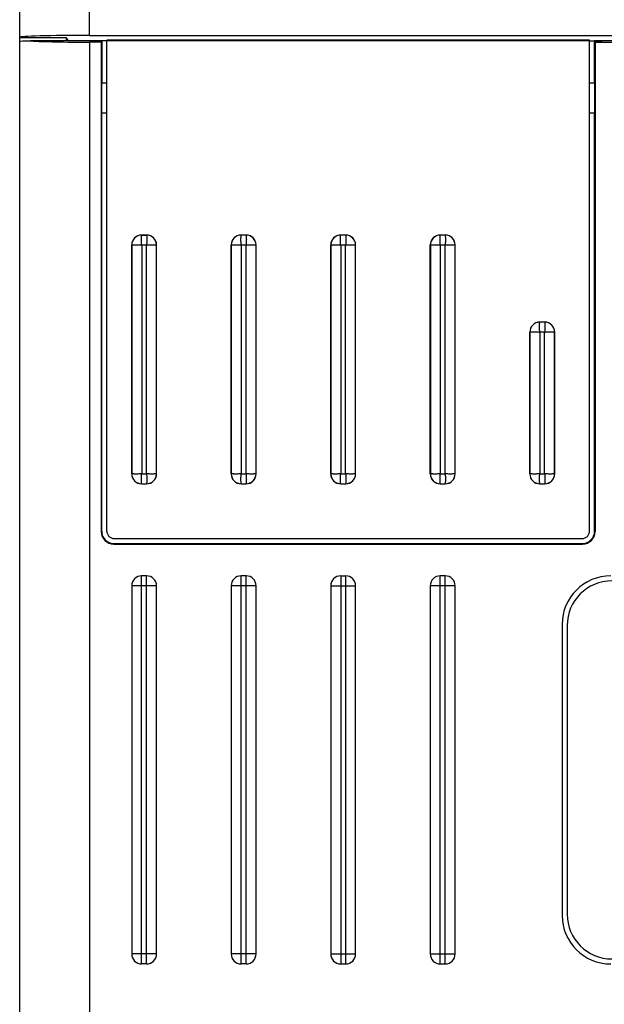
# Model space of a CAD drawing. Units: millimetres. Extents: x 0 to 841, y 0 to 594.
# Drawn here: x 106 to 118, y 431 to 451 of the extents above; entities that cross this region are included whole.
import ezdxf

# ---------------------------------------------------------------- set-up
doc = ezdxf.new("R2010")
doc.units = ezdxf.units.MM
doc.header["$LTSCALE"] = 46.255
doc.layers.get('0').update_dxf_attribs({"linetype": 'CONTINUOUS'})

msp = doc.modelspace()

# ---------------------------------------------------------------- linework, layer by layer
at = {"color": 7, "linetype": 'CONTINUOUS'}
for p, q in [((105.8619, 421.616), (105.8619, 490.316)), ((107.2619, 450.3291), (107.2619, 451.3848)), ((105.8619, 450.2841), (106.7959, 450.2841)), ((106.8412, 450.216), (106.7959, 450.2841)), ((106.8077, 450.216), (106.7959, 450.2841)), ((107.2619, 450.3291), (139.4619, 450.3291)), ((107.6119, 440.366), (107.6119, 450.231)), ((117.3119, 450.231), (107.6119, 450.231)), ((117.3119, 440.366), (117.3119, 450.231)), ((107.5119, 450.216), (106.0797, 450.216)), ((107.2619, 450.1933), (107.2619, 421.466)), ((107.5005, 450.1933), (107.2619, 450.1933)), ((107.3619, 450.216), (107.3619, 450.2205)), ((107.6119, 450.2205), (107.3619, 450.2205)), ((107.5119, 450.216), (107.5005, 450.1933)), ((107.5005, 450.1933), (107.5005, 440.3546)), ((107.5119, 450.216), (107.5119, 449.366)), ((117.3119, 450.2192), (107.6119, 450.2192)), ((117.3119, 450.2205), (117.5619, 450.2205)), ((120.0979, 450.216), (117.4119, 450.216)), ((117.4119, 449.366), (117.4119, 450.216)), ((117.4119, 450.216), (117.4232, 450.1933)), ((117.4232, 450.1933), (119.6116, 450.1933)), ((117.4232, 450.1933), (117.4232, 440.3546)), ((117.5619, 450.2205), (117.5619, 450.216)), ((107.5092, 448.766), (107.5119, 449.366)), ((107.6119, 449.366), (107.5119, 449.366)), ((117.4119, 449.366), (117.3119, 449.366)), ((117.4119, 449.366), (117.4145, 448.766)), ((107.5092, 440.3633), (107.5092, 448.766)), ((107.6119, 448.766), (107.5092, 448.766)), ((117.4145, 448.766), (117.3119, 448.766)), ((117.4145, 440.3633), (117.4145, 448.766)), ((108.3119, 446.3145), (108.3119, 446.316)), ((108.3119, 446.316), (108.4119, 446.316)), ((108.4119, 446.3145), (108.3119, 446.3145)), ((108.4119, 446.3145), (108.4119, 446.316)), ((110.3119, 446.3145), (110.3119, 446.316)), ((110.4119, 446.316), (110.3119, 446.316)), ((110.4119, 446.3145), (110.3119, 446.3145)), ((110.4119, 446.3145), (110.4119, 446.316)), ((112.3119, 446.3145), (112.3119, 446.316)), ((112.4119, 446.316), (112.3119, 446.316)), ((112.4119, 446.3145), (112.3119, 446.3145)), ((112.4119, 446.3145), (112.4119, 446.316)), ((114.4119, 446.316), (114.3119, 446.316)), ((114.3119, 446.3145), (114.3119, 446.316)), ((114.4119, 446.3145), (114.3119, 446.3145)), ((114.4119, 446.3145), (114.4119, 446.316)), ((108.1119, 441.516), (108.1119, 446.116)), ((108.1133, 446.116), (108.1119, 446.116)), ((108.1133, 446.116), (108.1133, 441.516)), ((108.3132, 446.1146), (108.3132, 441.5174)), ((108.4105, 446.1146), (108.3132, 446.1146)), ((108.4105, 441.5174), (108.4105, 446.1146)), ((108.6104, 441.516), (108.6104, 446.116)), ((108.6104, 446.116), (108.6119, 446.116)), ((108.6119, 441.516), (108.6119, 446.116)), ((110.1119, 441.516), (110.1119, 446.116)), ((110.1133, 446.116), (110.1119, 446.116)), ((110.1133, 446.116), (110.1133, 441.516)), ((110.3132, 446.1146), (110.3132, 441.5174)), ((110.4105, 446.1146), (110.3132, 446.1146)), ((110.4105, 441.5174), (110.4105, 446.1146)), ((110.6104, 441.516), (110.6104, 446.116)), ((110.6104, 446.116), (110.6119, 446.116)), ((110.6119, 441.516), (110.6119, 446.116)), ((112.1119, 441.516), (112.1119, 446.116)), ((112.1133, 446.116), (112.1119, 446.116)), ((112.1133, 446.116), (112.1133, 441.516)), ((112.3132, 446.1146), (112.3132, 441.5174)), ((112.4105, 446.1146), (112.3132, 446.1146)), ((112.4105, 441.5174), (112.4105, 446.1146)), ((112.6104, 441.516), (112.6104, 446.116)), ((112.6104, 446.116), (112.6119, 446.116)), ((112.6119, 441.516), (112.6119, 446.116)), ((114.1133, 446.116), (114.1119, 446.116)), ((114.1119, 441.516), (114.1119, 446.116)), ((114.1133, 446.116), (114.1133, 441.516)), ((114.4105, 446.1146), (114.3132, 446.1146)), ((114.3132, 446.1146), (114.3132, 441.5174)), ((114.4105, 441.5174), (114.4105, 446.1146)), ((114.6104, 446.116), (114.6119, 446.116)), ((114.6104, 441.516), (114.6104, 446.116)), ((114.6119, 441.516), (114.6119, 446.116)), ((116.4119, 444.566), (116.3119, 444.566)), ((116.3119, 444.5645), (116.3119, 444.566)), ((116.4119, 444.5645), (116.3119, 444.5645)), ((116.4119, 444.5645), (116.4119, 444.566)), ((116.1133, 444.366), (116.1119, 444.366)), ((116.1119, 441.516), (116.1119, 444.366)), ((116.1133, 444.366), (116.1133, 441.516)), ((116.4105, 444.3646), (116.3132, 444.3646)), ((116.3132, 444.3646), (116.3132, 441.5174)), ((116.4105, 441.5174), (116.4105, 444.3646)), ((116.6104, 444.366), (116.6119, 444.366)), ((116.6104, 441.516), (116.6104, 444.366)), ((116.6119, 441.516), (116.6119, 444.366)), ((108.3132, 441.5174), (108.4105, 441.5174)), ((110.3132, 441.5174), (110.4105, 441.5174)), ((112.3132, 441.5174), (112.4105, 441.5174)), ((114.3132, 441.5174), (114.4105, 441.5174)), ((116.3132, 441.5174), (116.4105, 441.5174)), ((108.1133, 441.516), (108.1119, 441.516)), ((108.6104, 441.516), (108.6119, 441.516)), ((110.1133, 441.516), (110.1119, 441.516)), ((110.6104, 441.516), (110.6119, 441.516)), ((112.1133, 441.516), (112.1119, 441.516)), ((112.6104, 441.516), (112.6119, 441.516)), ((114.1133, 441.516), (114.1119, 441.516)), ((114.6104, 441.516), (114.6119, 441.516)), ((116.1133, 441.516), (116.1119, 441.516)), ((116.6104, 441.516), (116.6119, 441.516)), ((108.3119, 441.3174), (108.4119, 441.3174)), ((108.3119, 441.3174), (108.3119, 441.316)), ((108.3119, 441.316), (108.4119, 441.316)), ((108.4119, 441.3174), (108.4119, 441.316)), ((110.3119, 441.3174), (110.4119, 441.3174)), ((110.3119, 441.3174), (110.3119, 441.316)), ((110.3119, 441.316), (110.4119, 441.316)), ((110.4119, 441.3174), (110.4119, 441.316)), ((112.3119, 441.3174), (112.4119, 441.3174)), ((112.3119, 441.3174), (112.3119, 441.316)), ((112.3119, 441.316), (112.4119, 441.316)), ((112.4119, 441.3174), (112.4119, 441.316)), ((114.3119, 441.3174), (114.4119, 441.3174)), ((114.3119, 441.3174), (114.3119, 441.316)), ((114.3119, 441.316), (114.4119, 441.316)), ((114.4119, 441.3174), (114.4119, 441.316)), ((116.3119, 441.3174), (116.4119, 441.3174)), ((116.3119, 441.3174), (116.3119, 441.316)), ((116.3119, 441.316), (116.4119, 441.316)), ((116.4119, 441.3174), (116.4119, 441.316)), ((107.5005, 440.3546), (107.5092, 440.3633)), ((117.4232, 440.3546), (117.4145, 440.3633)), ((107.7619, 440.216), (117.1619, 440.216)), ((107.7505, 440.1046), (107.7592, 440.1134)), ((107.7505, 440.1046), (117.1732, 440.1046)), ((107.7592, 440.1134), (117.1645, 440.1134)), ((117.1732, 440.1046), (117.1645, 440.1134)), ((108.4119, 439.466), (108.3119, 439.466)), ((108.3119, 431.666), (108.3119, 439.466)), ((108.4119, 431.666), (108.4119, 439.466)), ((110.4119, 439.466), (110.3119, 439.466)), ((110.3119, 431.666), (110.3119, 439.466)), ((110.4119, 431.666), (110.4119, 439.466)), ((112.3119, 439.466), (112.4119, 439.466)), ((112.3119, 439.466), (112.3119, 431.666)), ((112.4119, 431.666), (112.4119, 439.466)), ((114.4119, 439.466), (114.3119, 439.466)), ((114.3119, 431.666), (114.3119, 439.466)), ((114.4119, 431.666), (114.4119, 439.466)), ((108.6119, 439.266), (108.1119, 439.266)), ((108.1119, 439.266), (108.1119, 431.866)), ((108.6119, 431.866), (108.6119, 439.266)), ((110.6119, 439.266), (110.1119, 439.266)), ((110.1119, 439.266), (110.1119, 431.866)), ((110.6119, 431.866), (110.6119, 439.266)), ((112.1119, 439.266), (112.6119, 439.266)), ((112.1119, 439.266), (112.1119, 431.866)), ((112.6119, 431.866), (112.6119, 439.266)), ((114.6119, 439.266), (114.1119, 439.266)), ((114.1119, 439.266), (114.1119, 431.866)), ((114.6119, 431.866), (114.6119, 439.266)), ((116.7619, 438.491), (116.7619, 432.641)), ((116.8619, 438.466), (116.8619, 432.666)), ((108.6119, 431.866), (108.1119, 431.866)), ((110.6119, 431.866), (110.1119, 431.866)), ((112.1119, 431.866), (112.6119, 431.866)), ((114.1119, 431.866), (114.6119, 431.866)), ((108.4119, 431.666), (108.3119, 431.666)), ((110.4119, 431.666), (110.3119, 431.666)), ((112.3119, 431.666), (112.4119, 431.666)), ((114.3119, 431.666), (114.4119, 431.666))]:
    msp.add_line(p, q, dxfattribs=at)
for centre, radius, start, end in [((108.3119, 446.116), 0.2, 90, 180), ((108.3119, 446.116), 0.1986, 90, 180), ((108.4119, 446.116), 0.2, 0, 90), ((108.4119, 446.116), 0.1986, 0, 90), ((110.3119, 446.116), 0.2, 90, 180), ((110.3119, 446.116), 0.1986, 90, 180), ((110.4119, 446.116), 0.2, 0, 90), ((110.4119, 446.116), 0.1986, 0, 90), ((112.3119, 446.116), 0.2, 90, 180), ((112.3119, 446.116), 0.1986, 90, 180), ((112.4119, 446.116), 0.2, 0, 90), ((112.4119, 446.116), 0.1986, 0, 90), ((114.3119, 446.116), 0.2, 90, 180), ((114.3119, 446.116), 0.1986, 90, 180), ((114.4119, 446.116), 0.2, 0, 90), ((114.4119, 446.116), 0.1986, 0, 90), ((116.3119, 444.366), 0.2, 90, 180), ((116.3119, 444.366), 0.1986, 90, 180), ((116.4119, 444.366), 0.2, 0, 90), ((116.4119, 444.366), 0.1986, 0, 90), ((108.3119, 441.516), 0.2, 180, 270), ((108.3119, 441.516), 0.1986, 180, 270), ((108.4119, 441.516), 0.2, 270, 360), ((108.4119, 441.516), 0.1986, 270, 360), ((110.3119, 441.516), 0.2, 180, 270), ((110.3119, 441.516), 0.1986, 180, 270), ((110.4119, 441.516), 0.2, 270, 360), ((110.4119, 441.516), 0.1986, 270, 360), ((112.3119, 441.516), 0.2, 180, 270), ((112.3119, 441.516), 0.1986, 180, 270), ((112.4119, 441.516), 0.2, 270, 360), ((112.4119, 441.516), 0.1986, 270, 360), ((114.3119, 441.516), 0.2, 180, 270), ((114.3119, 441.516), 0.1986, 180, 270), ((114.4119, 441.516), 0.2, 270, 360), ((114.4119, 441.516), 0.1986, 270, 360), ((116.3119, 441.516), 0.2, 180, 270), ((116.3119, 441.516), 0.1986, 180, 270), ((116.4119, 441.516), 0.2, 270, 360), ((116.4119, 441.516), 0.1986, 270, 360), ((107.7619, 440.366), 0.15, 180, 270), ((117.1619, 440.366), 0.15, 270, 360), ((108.3119, 439.266), 0.2, 90, 180), ((108.4119, 439.266), 0.2, 0, 90), ((110.3119, 439.266), 0.2, 90, 180), ((110.4119, 439.266), 0.2, 0, 90), ((112.3119, 439.266), 0.2, 90, 180), ((112.4119, 439.266), 0.2, 0, 90), ((114.3119, 439.266), 0.2, 90, 180), ((114.4119, 439.266), 0.2, 0, 90), ((117.7369, 438.491), 0.975, 90, 180), ((117.7619, 438.466), 0.9, 90, 180), ((117.7369, 432.641), 0.975, 180, 270), ((117.7619, 432.666), 0.9, 180, 270), ((108.3119, 431.866), 0.2, 180, 270), ((108.4119, 431.866), 0.2, 270, 360), ((110.3119, 431.866), 0.2, 180, 270), ((110.4119, 431.866), 0.2, 270, 360), ((112.3119, 431.866), 0.2, 180, 270), ((112.4119, 431.866), 0.2, 270, 360), ((114.3119, 431.866), 0.2, 180, 270), ((114.4119, 431.866), 0.2, 270, 360)]:
    msp.add_arc(centre, radius, start, end, dxfattribs=at)
for centre, major_axis, ratio, start_param, end_param in [((107.2619, 450.2924), (1.4, 0), 0.0261859, 1.5707963, 3.1415927), ((107.2619, 450.2029), (1.4, 0), 0.0174551, 2.5762392, 3.1415927), ((107.2619, 450.2422), (1.4, 0), 0.0349208, -2.5762392, -1.5707963), ((107.7505, 440.3547), (0.1768, 0.1768), 0.9996955, 2.3563468, 3.9268385), ((107.7593, 440.3634), (0.1768, 0.1768), 0.9996955, 2.3563468, 3.9268385), ((117.1644, 440.3634), (-0.1768, 0.1768), 0.9996955, 2.3563468, 3.9268385), ((117.1732, 440.3547), (0.1768, -0.1768), 0.9996955, -0.7852459, 0.7852459)]:
    msp.add_ellipse(centre, major_axis=major_axis, ratio=ratio, start_param=start_param, end_param=end_param, dxfattribs=at)
for points, knots in [([(108.3132, 446.1146), (108.3118, 446.1273), (108.3098, 446.1524), (108.3082, 446.1889), (108.308, 446.2227), (108.3078, 446.2485), (108.309, 446.2668), (108.3101, 446.2785), (108.3085, 446.2888), (108.3103, 446.2972), (108.3108, 446.3041), (108.3104, 446.3097), (108.3109, 446.3132), (108.3119, 446.3145)], [0, 0, 0, 0, 0.19164, 0.376203, 0.5467903, 0.6970524, 0.7628697, 0.82151, 0.8725415, 0.9156993, 0.9500818, 0.9755884, 1, 1, 1, 1]), ([(108.4119, 446.3145), (108.412, 446.309), (108.4135, 446.2972), (108.4142, 446.277), (108.4155, 446.2524), (108.4164, 446.2226), (108.4148, 446.1761), (108.4137, 446.1395), (108.4105, 446.1146)], [0, 0, 0, 0, 0.0837471, 0.1777899, 0.3023587, 0.4528, 0.6235629, 1, 1, 1, 1]), ([(110.3132, 446.1146), (110.3118, 446.1273), (110.3098, 446.1524), (110.3082, 446.1889), (110.308, 446.2227), (110.3078, 446.2485), (110.309, 446.2668), (110.3101, 446.2785), (110.3085, 446.2888), (110.3103, 446.2972), (110.3108, 446.3041), (110.3104, 446.3097), (110.3109, 446.3132), (110.3119, 446.3145)], [0, 0, 0, 0, 0.19164, 0.376203, 0.5467903, 0.6970524, 0.7628697, 0.82151, 0.8725415, 0.9156993, 0.9500818, 0.9755884, 1, 1, 1, 1]), ([(110.4119, 446.3145), (110.412, 446.309), (110.4135, 446.2972), (110.4142, 446.277), (110.4155, 446.2524), (110.4164, 446.2226), (110.4148, 446.1761), (110.4137, 446.1395), (110.4105, 446.1146)], [0, 0, 0, 0, 0.0837471, 0.1777899, 0.3023587, 0.4528, 0.6235629, 1, 1, 1, 1]), ([(112.3132, 446.1146), (112.3118, 446.1273), (112.3098, 446.1524), (112.3082, 446.1889), (112.308, 446.2227), (112.3078, 446.2485), (112.309, 446.2668), (112.3101, 446.2785), (112.3085, 446.2888), (112.3103, 446.2972), (112.3108, 446.3041), (112.3104, 446.3097), (112.3109, 446.3132), (112.3119, 446.3145)], [0, 0, 0, 0, 0.19164, 0.376203, 0.5467903, 0.6970524, 0.7628697, 0.82151, 0.8725415, 0.9156993, 0.9500818, 0.9755884, 1, 1, 1, 1]), ([(112.4119, 446.3145), (112.412, 446.309), (112.4135, 446.2972), (112.4142, 446.277), (112.4155, 446.2524), (112.4164, 446.2226), (112.4148, 446.1761), (112.4137, 446.1395), (112.4105, 446.1146)], [0, 0, 0, 0, 0.0837471, 0.1777899, 0.3023587, 0.4528, 0.6235629, 1, 1, 1, 1]), ([(114.3132, 446.1146), (114.3118, 446.1273), (114.3098, 446.1524), (114.3082, 446.1889), (114.308, 446.2227), (114.3078, 446.2485), (114.309, 446.2668), (114.3101, 446.2785), (114.3085, 446.2888), (114.3103, 446.2972), (114.3108, 446.3041), (114.3104, 446.3097), (114.3109, 446.3132), (114.3119, 446.3145)], [0, 0, 0, 0, 0.19164, 0.376203, 0.5467903, 0.6970524, 0.7628697, 0.82151, 0.8725415, 0.9156993, 0.9500818, 0.9755884, 1, 1, 1, 1]), ([(114.4119, 446.3145), (114.412, 446.309), (114.4135, 446.2972), (114.4142, 446.277), (114.4155, 446.2524), (114.4164, 446.2226), (114.4148, 446.1761), (114.4137, 446.1395), (114.4105, 446.1146)], [0, 0, 0, 0, 0.0837471, 0.1777899, 0.3023587, 0.4528, 0.6235629, 1, 1, 1, 1]), ([(108.1133, 446.116), (108.1149, 446.116), (108.1204, 446.1167), (108.1323, 446.1175), (108.1508, 446.1187), (108.1868, 446.12), (108.2417, 446.1199), (108.2883, 446.1175), (108.3132, 446.1146)], [0, 0, 0, 0, 0.023682, 0.0837479, 0.1778182, 0.3023658, 0.623524, 1, 1, 1, 1]), ([(108.4105, 446.1146), (108.4354, 446.1178), (108.472, 446.1189), (108.5185, 446.1205), (108.5483, 446.1196), (108.5729, 446.1184), (108.593, 446.1177), (108.6048, 446.1162), (108.6104, 446.116)], [0, 0, 0, 0, 0.3764365, 0.5471982, 0.6976383, 0.8222059, 0.9162476, 1, 1, 1, 1]), ([(110.1133, 446.116), (110.1149, 446.116), (110.1204, 446.1167), (110.1323, 446.1175), (110.1508, 446.1187), (110.1868, 446.12), (110.2417, 446.1199), (110.2883, 446.1175), (110.3132, 446.1146)], [0, 0, 0, 0, 0.023682, 0.0837479, 0.1778182, 0.3023658, 0.623524, 1, 1, 1, 1]), ([(110.4105, 446.1146), (110.4354, 446.1178), (110.472, 446.1189), (110.5185, 446.1205), (110.5483, 446.1196), (110.5729, 446.1184), (110.593, 446.1177), (110.6048, 446.1162), (110.6104, 446.116)], [0, 0, 0, 0, 0.3764365, 0.5471982, 0.6976383, 0.8222059, 0.9162476, 1, 1, 1, 1]), ([(112.1133, 446.116), (112.1149, 446.116), (112.1204, 446.1167), (112.1323, 446.1175), (112.1508, 446.1187), (112.1868, 446.12), (112.2417, 446.1199), (112.2883, 446.1175), (112.3132, 446.1146)], [0, 0, 0, 0, 0.023682, 0.0837479, 0.1778182, 0.3023658, 0.623524, 1, 1, 1, 1]), ([(112.4105, 446.1146), (112.4354, 446.1178), (112.472, 446.1189), (112.5185, 446.1205), (112.5483, 446.1196), (112.5729, 446.1184), (112.593, 446.1177), (112.6048, 446.1162), (112.6104, 446.116)], [0, 0, 0, 0, 0.3764365, 0.5471982, 0.6976383, 0.8222059, 0.9162476, 1, 1, 1, 1]), ([(114.1133, 446.116), (114.1149, 446.116), (114.1204, 446.1167), (114.1323, 446.1175), (114.1508, 446.1187), (114.1868, 446.12), (114.2417, 446.1199), (114.2883, 446.1175), (114.3132, 446.1146)], [0, 0, 0, 0, 0.023682, 0.0837479, 0.1778182, 0.3023658, 0.623524, 1, 1, 1, 1]), ([(114.4105, 446.1146), (114.4354, 446.1178), (114.472, 446.1189), (114.5185, 446.1205), (114.5483, 446.1196), (114.5729, 446.1184), (114.593, 446.1177), (114.6048, 446.1162), (114.6104, 446.116)], [0, 0, 0, 0, 0.3764365, 0.5471982, 0.6976383, 0.8222059, 0.9162476, 1, 1, 1, 1]), ([(116.3132, 444.3646), (116.3118, 444.3773), (116.3098, 444.4024), (116.3082, 444.4389), (116.308, 444.4727), (116.3078, 444.4985), (116.309, 444.5168), (116.3101, 444.5285), (116.3085, 444.5388), (116.3103, 444.5472), (116.3108, 444.5541), (116.3104, 444.5597), (116.3109, 444.5632), (116.3119, 444.5645)], [0, 0, 0, 0, 0.19164, 0.376203, 0.5467903, 0.6970524, 0.7628697, 0.82151, 0.8725415, 0.9156993, 0.9500818, 0.9755884, 1, 1, 1, 1]), ([(116.4119, 444.5645), (116.412, 444.559), (116.4135, 444.5472), (116.4142, 444.527), (116.4155, 444.5024), (116.4164, 444.4726), (116.4148, 444.4261), (116.4137, 444.3895), (116.4105, 444.3646)], [0, 0, 0, 0, 0.0837471, 0.1777899, 0.3023587, 0.4528, 0.6235629, 1, 1, 1, 1]), ([(116.1133, 444.366), (116.1149, 444.366), (116.1204, 444.3667), (116.1323, 444.3675), (116.1508, 444.3687), (116.1868, 444.37), (116.2417, 444.3699), (116.2883, 444.3675), (116.3132, 444.3646)], [0, 0, 0, 0, 0.023682, 0.0837479, 0.1778182, 0.3023658, 0.623524, 1, 1, 1, 1]), ([(116.4105, 444.3646), (116.4354, 444.3678), (116.472, 444.3689), (116.5185, 444.3705), (116.5483, 444.3696), (116.5729, 444.3684), (116.593, 444.3677), (116.6048, 444.3662), (116.6104, 444.366)], [0, 0, 0, 0, 0.3764365, 0.5471982, 0.6976383, 0.8222059, 0.9162476, 1, 1, 1, 1]), ([(108.3132, 441.5174), (108.3005, 441.5159), (108.2754, 441.5139), (108.2389, 441.5123), (108.2052, 441.5121), (108.1793, 441.5119), (108.161, 441.5131), (108.1493, 441.5142), (108.1391, 441.5126), (108.1306, 441.5145), (108.1237, 441.515), (108.1182, 441.5145), (108.1146, 441.515), (108.1133, 441.516)], [0, 0, 0, 0, 0.19164, 0.376203, 0.5467903, 0.6970524, 0.7628697, 0.82151, 0.8725415, 0.9156993, 0.9500818, 0.9755884, 1, 1, 1, 1]), ([(108.3119, 441.3174), (108.3118, 441.319), (108.3112, 441.3246), (108.3103, 441.3364), (108.3092, 441.355), (108.3078, 441.391), (108.308, 441.4458), (108.3103, 441.4924), (108.3132, 441.5174)], [0, 0, 0, 0, 0.023682, 0.0837479, 0.1778182, 0.3023658, 0.623524, 1, 1, 1, 1]), ([(108.4105, 441.5174), (108.4137, 441.4925), (108.4148, 441.4559), (108.4164, 441.4093), (108.4155, 441.3796), (108.4142, 441.355), (108.4136, 441.3348), (108.412, 441.323), (108.4119, 441.3174)], [0, 0, 0, 0, 0.3764365, 0.5471982, 0.6976382, 0.8222058, 0.9162475, 1, 1, 1, 1]), ([(108.6104, 441.516), (108.6048, 441.5158), (108.593, 441.5143), (108.5729, 441.5136), (108.5483, 441.5124), (108.5185, 441.5114), (108.472, 441.5131), (108.4354, 441.5141), (108.4105, 441.5174)], [0, 0, 0, 0, 0.0837471, 0.1777899, 0.3023587, 0.4528, 0.6235629, 1, 1, 1, 1]), ([(110.3132, 441.5174), (110.3005, 441.5159), (110.2754, 441.5139), (110.2389, 441.5123), (110.2052, 441.5121), (110.1793, 441.5119), (110.161, 441.5131), (110.1493, 441.5142), (110.1391, 441.5126), (110.1306, 441.5145), (110.1237, 441.515), (110.1182, 441.5145), (110.1146, 441.515), (110.1133, 441.516)], [0, 0, 0, 0, 0.19164, 0.376203, 0.5467903, 0.6970524, 0.7628697, 0.82151, 0.8725415, 0.9156993, 0.9500818, 0.9755884, 1, 1, 1, 1]), ([(110.3119, 441.3174), (110.3118, 441.319), (110.3112, 441.3246), (110.3103, 441.3364), (110.3092, 441.355), (110.3078, 441.391), (110.308, 441.4458), (110.3103, 441.4924), (110.3132, 441.5174)], [0, 0, 0, 0, 0.023682, 0.0837479, 0.1778182, 0.3023658, 0.623524, 1, 1, 1, 1]), ([(110.4105, 441.5174), (110.4137, 441.4925), (110.4148, 441.4559), (110.4164, 441.4093), (110.4155, 441.3796), (110.4142, 441.355), (110.4136, 441.3348), (110.412, 441.323), (110.4119, 441.3174)], [0, 0, 0, 0, 0.3764365, 0.5471982, 0.6976382, 0.8222058, 0.9162475, 1, 1, 1, 1]), ([(110.6104, 441.516), (110.6048, 441.5158), (110.593, 441.5143), (110.5729, 441.5136), (110.5483, 441.5124), (110.5185, 441.5114), (110.472, 441.5131), (110.4354, 441.5141), (110.4105, 441.5174)], [0, 0, 0, 0, 0.0837471, 0.1777899, 0.3023587, 0.4528, 0.6235629, 1, 1, 1, 1]), ([(112.3132, 441.5174), (112.3005, 441.5159), (112.2754, 441.5139), (112.2389, 441.5123), (112.2052, 441.5121), (112.1793, 441.5119), (112.161, 441.5131), (112.1493, 441.5142), (112.1391, 441.5126), (112.1306, 441.5145), (112.1237, 441.515), (112.1182, 441.5145), (112.1146, 441.515), (112.1133, 441.516)], [0, 0, 0, 0, 0.19164, 0.376203, 0.5467903, 0.6970524, 0.7628697, 0.82151, 0.8725415, 0.9156993, 0.9500818, 0.9755884, 1, 1, 1, 1]), ([(112.3119, 441.3174), (112.3118, 441.319), (112.3112, 441.3246), (112.3103, 441.3364), (112.3092, 441.355), (112.3078, 441.391), (112.308, 441.4458), (112.3103, 441.4924), (112.3132, 441.5174)], [0, 0, 0, 0, 0.023682, 0.0837479, 0.1778182, 0.3023658, 0.623524, 1, 1, 1, 1]), ([(112.4105, 441.5174), (112.4137, 441.4925), (112.4148, 441.4559), (112.4164, 441.4093), (112.4155, 441.3796), (112.4142, 441.355), (112.4136, 441.3348), (112.412, 441.323), (112.4119, 441.3174)], [0, 0, 0, 0, 0.3764365, 0.5471982, 0.6976382, 0.8222058, 0.9162475, 1, 1, 1, 1]), ([(112.6104, 441.516), (112.6048, 441.5158), (112.593, 441.5143), (112.5729, 441.5136), (112.5483, 441.5124), (112.5185, 441.5114), (112.472, 441.5131), (112.4354, 441.5141), (112.4105, 441.5174)], [0, 0, 0, 0, 0.0837471, 0.1777899, 0.3023587, 0.4528, 0.6235629, 1, 1, 1, 1]), ([(114.3132, 441.5174), (114.3005, 441.5159), (114.2754, 441.5139), (114.2389, 441.5123), (114.2052, 441.5121), (114.1793, 441.5119), (114.161, 441.5131), (114.1493, 441.5142), (114.1391, 441.5126), (114.1306, 441.5145), (114.1237, 441.515), (114.1182, 441.5145), (114.1146, 441.515), (114.1133, 441.516)], [0, 0, 0, 0, 0.19164, 0.376203, 0.5467903, 0.6970524, 0.7628697, 0.82151, 0.8725415, 0.9156993, 0.9500818, 0.9755884, 1, 1, 1, 1]), ([(114.3119, 441.3174), (114.3118, 441.319), (114.3112, 441.3246), (114.3103, 441.3364), (114.3092, 441.355), (114.3078, 441.391), (114.308, 441.4458), (114.3103, 441.4924), (114.3132, 441.5174)], [0, 0, 0, 0, 0.023682, 0.0837479, 0.1778182, 0.3023658, 0.623524, 1, 1, 1, 1]), ([(114.4105, 441.5174), (114.4137, 441.4925), (114.4148, 441.4559), (114.4164, 441.4093), (114.4155, 441.3796), (114.4142, 441.355), (114.4136, 441.3348), (114.412, 441.323), (114.4119, 441.3174)], [0, 0, 0, 0, 0.3764365, 0.5471982, 0.6976382, 0.8222058, 0.9162475, 1, 1, 1, 1]), ([(114.6104, 441.516), (114.6048, 441.5158), (114.593, 441.5143), (114.5729, 441.5136), (114.5483, 441.5124), (114.5185, 441.5114), (114.472, 441.5131), (114.4354, 441.5141), (114.4105, 441.5174)], [0, 0, 0, 0, 0.0837471, 0.1777899, 0.3023587, 0.4528, 0.6235629, 1, 1, 1, 1]), ([(116.3132, 441.5174), (116.3005, 441.5159), (116.2754, 441.5139), (116.2389, 441.5123), (116.2052, 441.5121), (116.1793, 441.5119), (116.161, 441.5131), (116.1493, 441.5142), (116.1391, 441.5126), (116.1306, 441.5145), (116.1237, 441.515), (116.1182, 441.5145), (116.1146, 441.515), (116.1133, 441.516)], [0, 0, 0, 0, 0.19164, 0.376203, 0.5467903, 0.6970524, 0.7628697, 0.82151, 0.8725415, 0.9156993, 0.9500818, 0.9755884, 1, 1, 1, 1]), ([(116.3119, 441.3174), (116.3118, 441.319), (116.3112, 441.3246), (116.3103, 441.3364), (116.3092, 441.355), (116.3078, 441.391), (116.308, 441.4458), (116.3103, 441.4924), (116.3132, 441.5174)], [0, 0, 0, 0, 0.023682, 0.0837479, 0.1778182, 0.3023658, 0.623524, 1, 1, 1, 1]), ([(116.4105, 441.5174), (116.4137, 441.4925), (116.4148, 441.4559), (116.4164, 441.4093), (116.4155, 441.3796), (116.4142, 441.355), (116.4136, 441.3348), (116.412, 441.323), (116.4119, 441.3174)], [0, 0, 0, 0, 0.3764365, 0.5471982, 0.6976382, 0.8222058, 0.9162475, 1, 1, 1, 1]), ([(116.6104, 441.516), (116.6048, 441.5158), (116.593, 441.5143), (116.5729, 441.5136), (116.5483, 441.5124), (116.5185, 441.5114), (116.472, 441.5131), (116.4354, 441.5141), (116.4105, 441.5174)], [0, 0, 0, 0, 0.0837471, 0.1777899, 0.3023587, 0.4528, 0.6235629, 1, 1, 1, 1])]:
    msp.add_open_spline(points, degree=3, knots=knots, dxfattribs=at)

doc.saveas('drawing.dxf')
